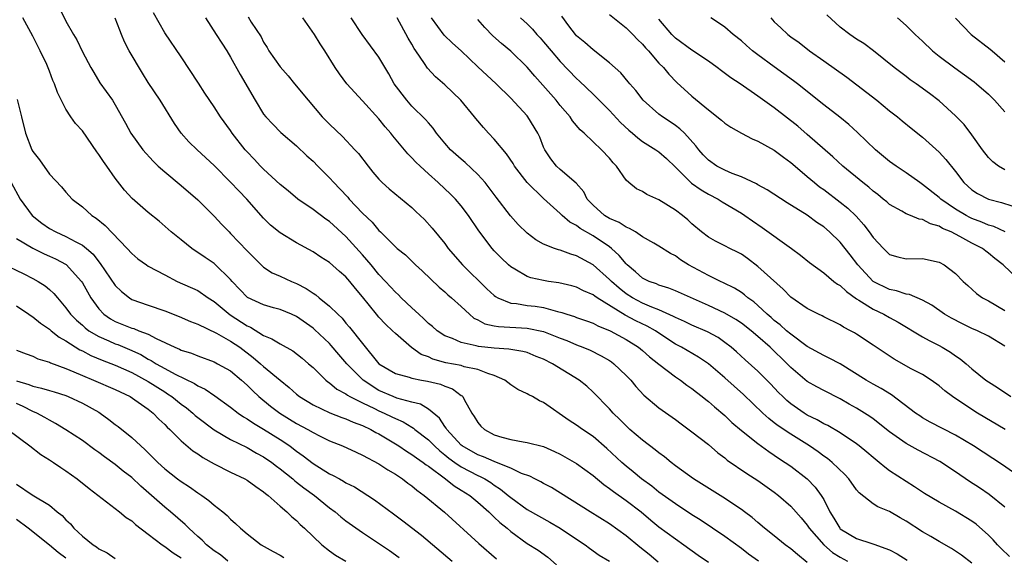
# Model space of a CAD drawing. Units: inches. Extents: x 2595000 to 2597297, y 1545000 to 1546995.
# Drawn here: x 2595239 to 2595359, y 1545403 to 1545469 of the extents above; entities that cross this region are included whole.
import ezdxf

# ---------------------------------------------------------------- set-up
doc = ezdxf.new("R2010")
doc.units = ezdxf.units.IN
doc.header["$MEASUREMENT"] = 0
doc.layers.add('LD25951545_2ft', color=43, linetype='Continuous')

msp = doc.modelspace()

# ---------------------------------------------------------------- linework, layer by layer
at = {"layer": 'LD25951545_2ft'}
for points, elevation in [([(2595244.21, 1545470.21), (2595245, 1545468.61), (2595245.93, 1545467), (2595246.33, 1545466.33), (2595247, 1545464.9), (2595248.03, 1545463), (2595248.38, 1545462.38), (2595249.12, 1545461.12), (2595250.64, 1545459), (2595251, 1545458.43), (2595252.23, 1545456.23), (2595252.89, 1545455), (2595254.35, 1545453), (2595255.59, 1545451.59), (2595256.2, 1545451), (2595257, 1545450.29), (2595259, 1545448.66), (2595261, 1545446.91), (2595263, 1545444.91), (2595263.92, 1545443.92), (2595264.82, 1545443), (2595265, 1545442.83), (2595267, 1545440.7), (2595267.84, 1545439.84), (2595269, 1545438.74), (2595270.05, 1545438.05), (2595271, 1545437.65), (2595272.37, 1545437), (2595273, 1545436.74), (2595274.15, 1545436.15), (2595275, 1545435.56), (2595275.35, 1545435.35), (2595275.76, 1545435), (2595277, 1545434), (2595278.01, 1545433), (2595278.52, 1545432.52), (2595279, 1545431.93), (2595279.44, 1545431.44), (2595281, 1545429.44), (2595283.01, 1545427), (2595285, 1545425.79), (2595286.66, 1545425.34), (2595287, 1545425.22), (2595288.16, 1545425), (2595288.88, 1545424.88), (2595290.49, 1545424.49), (2595291, 1545424.26), (2595291.94, 1545423.94), (2595293, 1545423.14), (2595293.09, 1545423.09), (2595293.17, 1545423), (2595293.34, 1545422.66), (2595294.29, 1545421), (2595294.57, 1545420.57), (2595295, 1545419.85), (2595295.39, 1545419.39), (2595295.8, 1545419), (2595297, 1545418.36), (2595297.93, 1545418.07), (2595299, 1545417.77), (2595300.5, 1545417.5), (2595301, 1545417.44), (2595303, 1545416.92), (2595304.33, 1545416.33), (2595305, 1545416.02), (2595307, 1545414.87), (2595309, 1545413.4), (2595310.31, 1545412.31), (2595311, 1545411.85), (2595311.47, 1545411.47), (2595313, 1545410.39), (2595314.82, 1545409), (2595316, 1545408), (2595317, 1545407.18), (2595319, 1545405.7), (2595320.01, 1545405), (2595321.75, 1545403.75), (2595323, 1545402.9)], 7904), ([(2595316.89, 1545402.89), (2595315.81, 1545403.81), (2595314.69, 1545404.69), (2595313, 1545406.1), (2595311, 1545407.56), (2595308.64, 1545409), (2595303.94, 1545411.94), (2595303, 1545412.43), (2595302.64, 1545412.64), (2595301.92, 1545413), (2595301.32, 1545413.32), (2595300.33, 1545413.67), (2595299, 1545414.31), (2595297.09, 1545415.09), (2595297, 1545415.11), (2595295.7, 1545415.7), (2595295, 1545415.93), (2595293.09, 1545417), (2595293, 1545417.08), (2595291.25, 1545419), (2595291.17, 1545419.17), (2595291, 1545419.38), (2595290.36, 1545420.36), (2595289, 1545421.46), (2595288.06, 1545422.06), (2595287, 1545422.32), (2595285.19, 1545422.81), (2595284.71, 1545423), (2595283, 1545423.74), (2595281.07, 1545425), (2595279.12, 1545427), (2595278.12, 1545428.12), (2595277.21, 1545429.21), (2595277, 1545429.44), (2595275.17, 1545431.17), (2595275, 1545431.32), (2595273, 1545432.72), (2595272.4, 1545433), (2595271, 1545433.59), (2595270.2, 1545433.8), (2595269, 1545434.15), (2595267.03, 1545435.03), (2595265.17, 1545437), (2595265, 1545437.21), (2595263.09, 1545439.09), (2595263, 1545439.17), (2595261.91, 1545439.91), (2595260.27, 1545441), (2595259, 1545442.04), (2595257.79, 1545443), (2595256.31, 1545444.31), (2595255, 1545445.37), (2595253.06, 1545447.06), (2595252.1, 1545448.1), (2595251, 1545449.54), (2595249.97, 1545451), (2595249.56, 1545451.56), (2595249, 1545452.41), (2595248.74, 1545452.74), (2595247, 1545455.29), (2595246.17, 1545456.17), (2595245.6, 1545457), (2595245, 1545457.93), (2595243.96, 1545459.96), (2595243.62, 1545461), (2595243.42, 1545461.42), (2595243, 1545462.55), (2595242.67, 1545463.33), (2595241.89, 1545465), (2595241.58, 1545465.58), (2595241, 1545466.8), (2595239.78, 1545469)], 7902), ([(2595329.1, 1545403), (2595327.87, 1545403.87), (2595327, 1545404.53), (2595325, 1545405.99), (2595322.01, 1545408.01), (2595321, 1545408.63), (2595319, 1545409.96), (2595317, 1545411.4), (2595316.12, 1545412.12), (2595314.89, 1545413), (2595313.87, 1545413.87), (2595313, 1545414.56), (2595312.49, 1545415), (2595310.68, 1545416.68), (2595309, 1545418.14), (2595307.72, 1545419), (2595307, 1545419.53), (2595306.11, 1545420.11), (2595303, 1545422.29), (2595302.49, 1545422.49), (2595301.63, 1545423), (2595301.21, 1545423.21), (2595301, 1545423.35), (2595299.85, 1545423.85), (2595299, 1545424.43), (2595298.29, 1545425), (2595297, 1545425.56), (2595296.21, 1545425.79), (2595295, 1545426.3), (2595293.36, 1545426.63), (2595293, 1545426.76), (2595291.12, 1545427.12), (2595289.56, 1545427.56), (2595289, 1545427.82), (2595288.13, 1545428.13), (2595286.97, 1545428.97), (2595285, 1545430.65), (2595284.64, 1545431), (2595283.78, 1545431.78), (2595283, 1545432.64), (2595282.69, 1545433), (2595281, 1545435.13), (2595280.15, 1545436.15), (2595279.48, 1545437), (2595279, 1545437.56), (2595278.21, 1545438.21), (2595277, 1545439.29), (2595275.93, 1545439.94), (2595275, 1545440.57), (2595273, 1545441.67), (2595271, 1545442.91), (2595269.84, 1545443.84), (2595269, 1545444.67), (2595266.97, 1545447), (2595265.98, 1545447.98), (2595265, 1545449.04), (2595263, 1545451.06), (2595260.92, 1545453), (2595259.94, 1545453.94), (2595258.98, 1545455), (2595258.18, 1545456.18), (2595256.44, 1545459), (2595255, 1545461.17), (2595254.29, 1545462.29), (2595252.68, 1545465), (2595252.12, 1545466.12), (2595251.74, 1545467), (2595251.53, 1545467.53), (2595251, 1545468.98)], 7906), ([(2595335, 1545402.85), (2595333.8, 1545403.8), (2595333, 1545404.51), (2595332.34, 1545405), (2595331, 1545406.09), (2595329.81, 1545407), (2595329, 1545407.69), (2595328.31, 1545408.31), (2595327.4, 1545409), (2595327, 1545409.3), (2595324.77, 1545410.77), (2595321.18, 1545413), (2595319, 1545414.59), (2595318.46, 1545415), (2595317.67, 1545415.67), (2595317, 1545416.15), (2595316.54, 1545416.54), (2595315, 1545417.69), (2595313.47, 1545419), (2595313, 1545419.43), (2595312.23, 1545420.23), (2595311.44, 1545421), (2595311, 1545421.5), (2595309, 1545423.55), (2595308.25, 1545424.25), (2595307.3, 1545425), (2595304.09, 1545427), (2595303, 1545427.55), (2595302.11, 1545427.89), (2595301, 1545428.34), (2595300.49, 1545428.49), (2595299, 1545428.72), (2595298.77, 1545428.77), (2595297, 1545428.89), (2595295.1, 1545429.1), (2595294.82, 1545429.18), (2595293, 1545429.57), (2595291.95, 1545430.05), (2595291, 1545430.39), (2595290.07, 1545431), (2595289.5, 1545431.5), (2595289, 1545431.9), (2595288.45, 1545432.45), (2595287.83, 1545433), (2595287, 1545433.77), (2595285.72, 1545435), (2595285.37, 1545435.37), (2595285, 1545435.69), (2595283.81, 1545437), (2595283, 1545437.84), (2595282.04, 1545439), (2595281, 1545440.22), (2595279, 1545442.46), (2595277, 1545444.28), (2595276.56, 1545444.56), (2595275, 1545445.75), (2595273.16, 1545447), (2595271.98, 1545447.98), (2595271, 1545448.76), (2595269, 1545450.62), (2595268.62, 1545451), (2595267.84, 1545451.84), (2595267, 1545452.72), (2595266.75, 1545453), (2595265.2, 1545455), (2595265, 1545455.31), (2595263.76, 1545457), (2595263, 1545458.19), (2595261.87, 1545459.87), (2595261.1, 1545461.1), (2595259, 1545464.27), (2595257, 1545467.18), (2595255.63, 1545469.63)], 7908), ([(2595261.94, 1545469), (2595263.26, 1545467), (2595263.92, 1545465.92), (2595264.55, 1545465), (2595265, 1545464.23), (2595266.14, 1545462.14), (2595267.96, 1545459), (2595269, 1545457.33), (2595269.26, 1545457), (2595270.11, 1545456.11), (2595271.1, 1545455.1), (2595273, 1545453.47), (2595274.26, 1545452.26), (2595275, 1545451.6), (2595275.57, 1545451), (2595277, 1545449.59), (2595277.52, 1545449), (2595278.25, 1545448.25), (2595279.21, 1545447.21), (2595279.37, 1545447), (2595281, 1545445.28), (2595282.19, 1545444.19), (2595283, 1545443.19), (2595283.21, 1545443), (2595285, 1545441.21), (2595285.23, 1545441), (2595286.21, 1545440.21), (2595287.46, 1545439), (2595288.26, 1545438.26), (2595290.3, 1545436.3), (2595291, 1545435.72), (2595291.37, 1545435.37), (2595291.81, 1545435), (2595293, 1545433.94), (2595294, 1545433), (2595294.54, 1545432.54), (2595295, 1545432.33), (2595295.86, 1545431.86), (2595297, 1545431.6), (2595297.5, 1545431.5), (2595301, 1545431.33), (2595303, 1545430.92), (2595305, 1545430.11), (2595305.8, 1545429.8), (2595307, 1545429.29), (2595307.77, 1545429), (2595308.63, 1545428.63), (2595309.97, 1545427.97), (2595311, 1545427.37), (2595311.23, 1545427.23), (2595311.53, 1545427), (2595313, 1545425.58), (2595313.58, 1545425), (2595314.21, 1545424.21), (2595315.18, 1545423.18), (2595317, 1545421.64), (2595319, 1545420.21), (2595319.68, 1545419.68), (2595321, 1545418.72), (2595323, 1545417.16), (2595324.16, 1545416.16), (2595325, 1545415.54), (2595325.29, 1545415.29), (2595327.65, 1545413.65), (2595329, 1545412.81), (2595331, 1545411.39), (2595331.5, 1545411), (2595333, 1545409.67), (2595334.25, 1545408.25), (2595335, 1545407.37), (2595335.24, 1545407), (2595337, 1545405), (2595338.07, 1545404.07), (2595339, 1545403.48), (2595339.88, 1545403)], 7910), ([(2595267.13, 1545469.13), (2595267.51, 1545468.49), (2595268.69, 1545466.69), (2595269, 1545466.07), (2595269.42, 1545465.42), (2595269.64, 1545465), (2595271, 1545463.07), (2595271.97, 1545461.97), (2595272.75, 1545461), (2595274.4, 1545459), (2595276.13, 1545457), (2595276.55, 1545456.55), (2595277, 1545456.08), (2595278.58, 1545454.58), (2595280.09, 1545453), (2595280.53, 1545452.53), (2595281.68, 1545451), (2595282.27, 1545450.27), (2595283, 1545449.4), (2595283.38, 1545449), (2595284.24, 1545448.24), (2595287, 1545445.96), (2595287.5, 1545445.5), (2595288.52, 1545444.52), (2595289.48, 1545443.48), (2595291, 1545441.58), (2595291.42, 1545441), (2595293.14, 1545439), (2595296.1, 1545436.1), (2595297, 1545435.27), (2595297.15, 1545435.15), (2595297.43, 1545435), (2595299, 1545434.35), (2595299.69, 1545434.31), (2595301, 1545434.08), (2595301.97, 1545433.97), (2595303, 1545433.81), (2595304.67, 1545433.33), (2595305.21, 1545433.21), (2595305.82, 1545433), (2595306.73, 1545432.73), (2595307, 1545432.62), (2595308.21, 1545432.21), (2595309, 1545431.92), (2595309.59, 1545431.59), (2595311.06, 1545431), (2595313, 1545429.94), (2595314.51, 1545429), (2595315, 1545428.6), (2595315.84, 1545427.84), (2595317, 1545426.93), (2595319, 1545425.42), (2595319.61, 1545425), (2595320.39, 1545424.39), (2595321, 1545423.97), (2595321.54, 1545423.54), (2595322.26, 1545423), (2595322.67, 1545422.66), (2595323, 1545422.41), (2595323.75, 1545421.75), (2595325, 1545420.69), (2595325.85, 1545419.85), (2595327, 1545418.88), (2595329, 1545417.31), (2595330.33, 1545416.33), (2595331, 1545415.9), (2595331.53, 1545415.53), (2595332.34, 1545415), (2595333, 1545414.53), (2595334.98, 1545412.99), (2595335.98, 1545411.98), (2595336.7, 1545411), (2595337, 1545410.49), (2595337.75, 1545409), (2595338.23, 1545408.23), (2595338.95, 1545407), (2595339, 1545406.95), (2595341, 1545405.75), (2595342.86, 1545405.14), (2595343.08, 1545405.08), (2595345, 1545404.39), (2595345.91, 1545403.91), (2595347.14, 1545403.14)], 7912), ([(2595355, 1545402.78), (2595353.73, 1545403.73), (2595353, 1545404.24), (2595352.53, 1545404.53), (2595351, 1545405.39), (2595350, 1545406), (2595349, 1545406.56), (2595347, 1545407.86), (2595346.27, 1545408.27), (2595345, 1545409.04), (2595343.59, 1545409.59), (2595343, 1545409.99), (2595341.31, 1545411.31), (2595341, 1545411.68), (2595340.05, 1545413), (2595339.55, 1545413.55), (2595338.02, 1545415), (2595337.46, 1545415.46), (2595337, 1545415.78), (2595336.31, 1545416.3), (2595335.29, 1545417), (2595333, 1545418.42), (2595331.46, 1545419.46), (2595331, 1545419.83), (2595330.33, 1545420.33), (2595329.59, 1545421), (2595327.26, 1545423.26), (2595325, 1545425.28), (2595323, 1545426.97), (2595321.8, 1545427.8), (2595319.73, 1545429), (2595319, 1545429.38), (2595317, 1545430.69), (2595316.56, 1545431), (2595315.57, 1545431.57), (2595314.21, 1545432.21), (2595312.88, 1545432.88), (2595309.5, 1545435), (2595309.2, 1545435.2), (2595309, 1545435.37), (2595307.84, 1545435.84), (2595307, 1545436.28), (2595306.44, 1545436.44), (2595304.83, 1545436.83), (2595303.58, 1545437), (2595303, 1545437.09), (2595301.43, 1545437.43), (2595301, 1545437.59), (2595299.52, 1545438.48), (2595299, 1545438.77), (2595298.73, 1545439), (2595297.86, 1545439.86), (2595297, 1545440.71), (2595296.74, 1545441), (2595295.12, 1545443.12), (2595293.86, 1545445), (2595293, 1545446.16), (2595292.29, 1545447), (2595291.65, 1545447.65), (2595291, 1545448.26), (2595290.2, 1545449), (2595289, 1545450.06), (2595287.99, 1545451), (2595287.48, 1545451.48), (2595287, 1545452.01), (2595286.5, 1545452.5), (2595284.67, 1545454.67), (2595284.43, 1545455), (2595283.77, 1545455.77), (2595283, 1545456.74), (2595281, 1545458.94), (2595279.09, 1545461), (2595278.21, 1545462.21), (2595277.68, 1545463), (2595276.43, 1545465), (2595275.85, 1545465.85), (2595275.17, 1545467), (2595273.75, 1545469)], 7914), ([(2595359.56, 1545403.56), (2595358.54, 1545404.54), (2595358.09, 1545405), (2595357.58, 1545405.58), (2595357, 1545406.17), (2595355.5, 1545407.5), (2595355, 1545407.87), (2595353, 1545409.08), (2595351, 1545410.18), (2595349.23, 1545411.23), (2595348.03, 1545412.03), (2595347, 1545412.67), (2595345, 1545413.98), (2595344.41, 1545414.41), (2595343.72, 1545415), (2595343, 1545415.58), (2595342.24, 1545416.24), (2595341.32, 1545417), (2595341, 1545417.25), (2595339, 1545418.6), (2595337.49, 1545419.49), (2595337, 1545419.71), (2595336.19, 1545420.19), (2595335, 1545420.76), (2595334.61, 1545421), (2595333, 1545422.12), (2595332.52, 1545422.52), (2595332.02, 1545423), (2595331.51, 1545423.51), (2595330.55, 1545424.55), (2595329, 1545426.09), (2595327.46, 1545427.46), (2595326.42, 1545428.42), (2595325.77, 1545429), (2595325, 1545429.59), (2595324.17, 1545430.17), (2595322.88, 1545430.88), (2595321, 1545431.68), (2595320.11, 1545432.11), (2595319, 1545432.59), (2595318.75, 1545432.75), (2595317, 1545433.54), (2595316.13, 1545433.87), (2595315, 1545434.37), (2595313.78, 1545435), (2595313, 1545435.5), (2595312.17, 1545436.17), (2595311.22, 1545437), (2595311, 1545437.24), (2595309, 1545439), (2595307, 1545440.12), (2595306.31, 1545440.31), (2595305, 1545440.78), (2595304.82, 1545440.82), (2595304.31, 1545441), (2595303, 1545441.51), (2595302.04, 1545442.04), (2595301, 1545442.86), (2595299.92, 1545443.92), (2595298.97, 1545444.97), (2595297.22, 1545447.22), (2595296.38, 1545448.38), (2595295.88, 1545449), (2595295, 1545450), (2595293.46, 1545451.46), (2595293, 1545451.83), (2595291.71, 1545453), (2595291, 1545453.81), (2595290.01, 1545455), (2595289.6, 1545455.6), (2595289, 1545456.25), (2595288.66, 1545456.66), (2595287, 1545458.3), (2595286.37, 1545459), (2595284.87, 1545461), (2595284.21, 1545462.21), (2595283, 1545464.22), (2595280.98, 1545466.98), (2595279.62, 1545469)], 7916), ([(2595359, 1545409.58), (2595357.1, 1545411.1), (2595355.9, 1545411.9), (2595354.68, 1545412.68), (2595353, 1545413.86), (2595351.11, 1545415.11), (2595348.48, 1545416.48), (2595347, 1545417.31), (2595345, 1545418.72), (2595343, 1545420.3), (2595342.59, 1545420.59), (2595341.96, 1545421), (2595341, 1545421.59), (2595340.09, 1545422.09), (2595339, 1545422.72), (2595337, 1545423.73), (2595336.17, 1545424.17), (2595335, 1545424.82), (2595333, 1545426.55), (2595332.58, 1545427), (2595330.48, 1545429), (2595329, 1545430.3), (2595328.18, 1545431), (2595327, 1545431.91), (2595326.35, 1545432.35), (2595325, 1545433.13), (2595323, 1545434.07), (2595319, 1545435.85), (2595318.18, 1545436.18), (2595317, 1545436.54), (2595316.68, 1545436.68), (2595315.79, 1545437), (2595315, 1545437.4), (2595314.17, 1545438.17), (2595313.12, 1545439), (2595313, 1545439.11), (2595312.16, 1545440.16), (2595311.24, 1545441), (2595311, 1545441.19), (2595309, 1545442.54), (2595307.43, 1545443.43), (2595307, 1545443.77), (2595306.18, 1545444.18), (2595305.25, 1545445), (2595305, 1545445.25), (2595303, 1545447.07), (2595301.01, 1545449), (2595299.47, 1545451), (2595299.3, 1545451.3), (2595298.48, 1545452.48), (2595297, 1545454.28), (2595296.31, 1545455), (2595295.69, 1545455.69), (2595294.78, 1545456.78), (2595294.62, 1545457), (2595292.93, 1545459), (2595291, 1545460.88), (2595289.86, 1545461.86), (2595288.89, 1545462.89), (2595288.52, 1545463.48), (2595287.5, 1545465), (2595287.29, 1545465.29), (2595287, 1545465.83), (2595286.56, 1545466.56), (2595285.21, 1545469)], 7918), ([(2595361.15, 1545413), (2595358.7, 1545414.7), (2595355.19, 1545417), (2595353, 1545418.31), (2595349.91, 1545419.91), (2595349, 1545420.42), (2595348.65, 1545420.65), (2595348.13, 1545421), (2595345.21, 1545423.21), (2595343.97, 1545423.97), (2595343, 1545424.5), (2595342.15, 1545425), (2595339, 1545426.97), (2595337.67, 1545427.67), (2595337, 1545427.98), (2595335, 1545429.1), (2595333, 1545430.57), (2595332.49, 1545431), (2595331.72, 1545431.72), (2595331, 1545432.25), (2595330.61, 1545432.61), (2595330.14, 1545433), (2595329, 1545434.06), (2595328.5, 1545434.5), (2595327.77, 1545435), (2595327.37, 1545435.37), (2595327, 1545435.63), (2595326.17, 1545436.17), (2595324.84, 1545436.84), (2595324.45, 1545437), (2595323, 1545437.7), (2595320.6, 1545439), (2595319.62, 1545439.62), (2595319, 1545440.1), (2595318.4, 1545440.4), (2595317, 1545441.29), (2595316.36, 1545441.64), (2595315, 1545442.42), (2595314.14, 1545443), (2595313.44, 1545443.44), (2595313, 1545443.58), (2595312.15, 1545444.15), (2595311, 1545444.62), (2595310.38, 1545445), (2595309, 1545446.24), (2595308.3, 1545447), (2595307.87, 1545447.87), (2595306.93, 1545448.93), (2595305, 1545450.6), (2595304.56, 1545451), (2595303.88, 1545451.88), (2595303.14, 1545453), (2595303, 1545453.31), (2595302.53, 1545454.53), (2595302.29, 1545455), (2595301.08, 1545457), (2595301, 1545457.1), (2595299, 1545459.26), (2595297.22, 1545461), (2595295, 1545463.06), (2595292.97, 1545465), (2595291.95, 1545465.95), (2595290.93, 1545466.93), (2595289.37, 1545469)], 7920), ([(2595359.02, 1545419.02), (2595355.68, 1545421), (2595355, 1545421.42), (2595352.63, 1545423), (2595351.7, 1545423.7), (2595351, 1545424.32), (2595350.06, 1545425), (2595349, 1545425.67), (2595347.61, 1545426.39), (2595345.55, 1545427.55), (2595344.34, 1545428.34), (2595343, 1545429.26), (2595341, 1545430.58), (2595340.74, 1545430.74), (2595340.26, 1545431), (2595339.42, 1545431.42), (2595339, 1545431.7), (2595337, 1545432.69), (2595336.81, 1545432.81), (2595336.37, 1545433), (2595335, 1545433.69), (2595333, 1545435.09), (2595332.07, 1545436.07), (2595329, 1545438.82), (2595327.76, 1545439.76), (2595327, 1545440.29), (2595326.54, 1545440.54), (2595325.6, 1545441), (2595325, 1545441.33), (2595323.88, 1545441.88), (2595323, 1545442.37), (2595322.17, 1545443), (2595321, 1545444), (2595320.49, 1545444.49), (2595319.87, 1545445), (2595319, 1545445.67), (2595317, 1545446.9), (2595315.54, 1545447.54), (2595315, 1545447.91), (2595314.26, 1545448.26), (2595313.34, 1545449), (2595313, 1545449.31), (2595311.84, 1545451), (2595311.42, 1545451.42), (2595311, 1545451.95), (2595310.04, 1545453), (2595309, 1545453.96), (2595307.92, 1545455), (2595307.43, 1545455.43), (2595306.52, 1545456.52), (2595306.22, 1545457), (2595305, 1545458.38), (2595304.5, 1545459), (2595301.93, 1545461.93), (2595301, 1545463.03), (2595299, 1545464.98), (2595297.9, 1545465.9), (2595296.85, 1545466.85), (2595295.84, 1545467.84), (2595295, 1545468.8)], 7922), ([(2595300.2, 1545469), (2595301, 1545468.29), (2595301.65, 1545467.65), (2595302.18, 1545467), (2595302.59, 1545466.59), (2595303, 1545466.12), (2595303.9, 1545465), (2595305, 1545463.72), (2595307, 1545461.63), (2595307.34, 1545461.34), (2595309, 1545459.74), (2595311, 1545457.76), (2595312.32, 1545456.32), (2595313.35, 1545455.35), (2595313.77, 1545455), (2595314.42, 1545454.42), (2595315, 1545454.01), (2595316.61, 1545453), (2595317, 1545452.72), (2595317.91, 1545451.91), (2595319, 1545450.87), (2595320.95, 1545448.95), (2595322.11, 1545448.11), (2595323, 1545447.61), (2595324.2, 1545447), (2595324.68, 1545446.68), (2595327, 1545445.27), (2595327.42, 1545445), (2595328.35, 1545444.35), (2595329.54, 1545443.54), (2595333.08, 1545441), (2595334.18, 1545440.18), (2595335.29, 1545439.29), (2595337, 1545438.03), (2595338.23, 1545437), (2595338.66, 1545436.66), (2595339, 1545436.48), (2595339.75, 1545435.75), (2595341, 1545434.89), (2595341.27, 1545434.73), (2595343, 1545433.61), (2595344.3, 1545433), (2595345, 1545432.59), (2595346.04, 1545432.04), (2595349, 1545430.26), (2595349.8, 1545429.8), (2595351, 1545429.21), (2595351.39, 1545429), (2595352.39, 1545428.39), (2595353, 1545427.95), (2595353.58, 1545427.58), (2595354.29, 1545427), (2595355, 1545426.38), (2595356.7, 1545425), (2595357, 1545424.79), (2595358.1, 1545424.1), (2595359.73, 1545423)], 7924), ([(2595359, 1545429.14), (2595357, 1545430.36), (2595355.67, 1545431), (2595355, 1545431.29), (2595353.84, 1545431.84), (2595352.52, 1545432.52), (2595351.67, 1545433), (2595350.11, 1545434.11), (2595349, 1545434.71), (2595347.4, 1545435.4), (2595347, 1545435.45), (2595345.85, 1545435.85), (2595345, 1545436), (2595342.99, 1545436.99), (2595341.15, 1545439), (2595340.23, 1545440.23), (2595339, 1545441.77), (2595337.71, 1545443), (2595337, 1545443.61), (2595336.17, 1545444.17), (2595335, 1545445.03), (2595332.56, 1545446.56), (2595330.13, 1545448.13), (2595329, 1545448.72), (2595328.83, 1545448.83), (2595327, 1545449.68), (2595325.9, 1545450.1), (2595325, 1545450.5), (2595324.03, 1545451), (2595323, 1545451.73), (2595322.38, 1545452.38), (2595321.84, 1545453), (2595321.48, 1545453.48), (2595320.09, 1545455), (2595319.54, 1545455.54), (2595319, 1545455.94), (2595318.37, 1545456.37), (2595317.42, 1545457), (2595317, 1545457.33), (2595315.1, 1545459), (2595314.18, 1545460.18), (2595313.46, 1545461), (2595313.26, 1545461.26), (2595312.35, 1545462.35), (2595311, 1545463.57), (2595309, 1545465.13), (2595308.01, 1545466.01), (2595307, 1545466.83), (2595306.85, 1545467), (2595306.05, 1545468.05), (2595305.21, 1545469.21)], 7926), ([(2595311, 1545469.42), (2595313, 1545467.82), (2595313.83, 1545467), (2595314.39, 1545466.39), (2595315, 1545465.82), (2595315.36, 1545465.36), (2595315.72, 1545465), (2595317, 1545463.53), (2595317.53, 1545463), (2595318.19, 1545462.19), (2595319.18, 1545461.18), (2595321, 1545459.5), (2595323, 1545457.84), (2595324.59, 1545456.59), (2595325, 1545456.23), (2595325.74, 1545455.74), (2595327.01, 1545455.01), (2595328.31, 1545454.31), (2595329, 1545454.02), (2595331, 1545452.93), (2595332.1, 1545452.1), (2595333, 1545451.46), (2595333.53, 1545451), (2595335, 1545449.76), (2595335.88, 1545449), (2595336.5, 1545448.5), (2595337, 1545448.16), (2595339, 1545446.64), (2595339.91, 1545445.91), (2595340.93, 1545444.93), (2595341.88, 1545443.88), (2595342.53, 1545443), (2595343, 1545442.33), (2595344.24, 1545441), (2595345, 1545440.27), (2595345.98, 1545439.98), (2595347, 1545439.74), (2595349, 1545439.77), (2595351, 1545439.35), (2595351.63, 1545439), (2595353, 1545437.97), (2595353.93, 1545437), (2595354.48, 1545436.48), (2595355.53, 1545435.53), (2595356.28, 1545435), (2595357, 1545434.62), (2595359, 1545433.48)], 7928), ([(2595360.93, 1545437), (2595358.89, 1545438.89), (2595358.78, 1545439), (2595357.78, 1545439.78), (2595357, 1545440.42), (2595356.67, 1545440.67), (2595356.26, 1545441), (2595355, 1545441.66), (2595353.54, 1545442.46), (2595352.47, 1545443), (2595351.42, 1545443.42), (2595351, 1545443.7), (2595349.97, 1545443.97), (2595349, 1545444.51), (2595348.57, 1545444.57), (2595347.55, 1545445), (2595347, 1545445.21), (2595346.47, 1545445.53), (2595345, 1545446.32), (2595344.65, 1545446.65), (2595344.23, 1545447), (2595343.55, 1545447.55), (2595343, 1545447.97), (2595342.46, 1545448.46), (2595341.75, 1545449), (2595339.31, 1545451), (2595338.11, 1545452.11), (2595335, 1545454.86), (2595333.84, 1545455.84), (2595331, 1545458.09), (2595329, 1545459.52), (2595326.84, 1545461), (2595325.74, 1545461.74), (2595324.59, 1545462.59), (2595324.08, 1545463), (2595323, 1545463.75), (2595321, 1545465.09), (2595319, 1545466.55), (2595318.77, 1545466.77), (2595318.55, 1545467), (2595317, 1545468.85)], 7930), ([(2595359.02, 1545443.02), (2595357.65, 1545443.65), (2595357, 1545443.83), (2595356.19, 1545444.19), (2595355, 1545444.63), (2595354.75, 1545444.75), (2595354.28, 1545445), (2595353, 1545445.76), (2595351.2, 1545447), (2595351, 1545447.19), (2595349, 1545448.78), (2595348.65, 1545449), (2595347, 1545450.18), (2595345.78, 1545451), (2595345, 1545451.57), (2595343.27, 1545453), (2595341.09, 1545455.09), (2595340.04, 1545456.04), (2595338.94, 1545456.94), (2595337, 1545458.45), (2595333.81, 1545461), (2595333.35, 1545461.35), (2595331, 1545463.05), (2595329, 1545464.52), (2595328.37, 1545465), (2595327.64, 1545465.64), (2595327, 1545466.23), (2595326.02, 1545467), (2595325, 1545467.88), (2595324.34, 1545468.34), (2595323.29, 1545469)], 7932), ([(2595330.58, 1545469), (2595331, 1545468.54), (2595331.81, 1545467.81), (2595332.64, 1545467), (2595333, 1545466.72), (2595334.02, 1545466.02), (2595335.29, 1545465), (2595337, 1545463.81), (2595339.79, 1545461.79), (2595343.43, 1545459), (2595345, 1545457.73), (2595345.94, 1545457), (2595346.51, 1545456.51), (2595347.61, 1545455.61), (2595349, 1545454.51), (2595349.8, 1545453.8), (2595351, 1545452.71), (2595351.82, 1545451.82), (2595353, 1545450.33), (2595354.02, 1545449), (2595355, 1545448.12), (2595355.66, 1545447.66), (2595357, 1545446.97), (2595358.59, 1545446.59), (2595359.84, 1545446.16)], 7934), ([(2595359, 1545450.56), (2595358.22, 1545451), (2595357.53, 1545451.53), (2595357, 1545452.06), (2595356.29, 1545453), (2595355, 1545454.81), (2595354.04, 1545456.04), (2595353, 1545457.11), (2595351, 1545458.93), (2595349.83, 1545459.83), (2595348.22, 1545461), (2595347.5, 1545461.5), (2595347, 1545461.87), (2595345.55, 1545463), (2595343.06, 1545465), (2595341.88, 1545465.88), (2595341, 1545466.42), (2595340.19, 1545467), (2595339, 1545467.88), (2595337.37, 1545469.37)], 7936), ([(2595345.94, 1545469), (2595347, 1545468.09), (2595348.11, 1545467), (2595349, 1545466.17), (2595350.2, 1545465), (2595351, 1545464.36), (2595352.93, 1545462.93), (2595354.11, 1545462.11), (2595355.25, 1545461.25), (2595355.56, 1545461), (2595357, 1545459.73), (2595357.75, 1545459), (2595359, 1545457.61)], 7938), ([(2595353, 1545468.97), (2595354.89, 1545467), (2595357.22, 1545465.22), (2595357.46, 1545465), (2595359, 1545463.68)], 7940), ([(2595239.08, 1545459.08), (2595239.62, 1545457), (2595240.08, 1545455), (2595240.88, 1545453), (2595241, 1545452.79), (2595241.78, 1545451.78), (2595243, 1545450.04), (2595244.47, 1545448.47), (2595245, 1545447.83), (2595245.77, 1545447), (2595247, 1545446.06), (2595248.15, 1545445), (2595248.68, 1545444.68), (2595249.78, 1545443.78), (2595252.43, 1545441), (2595253, 1545440.37), (2595253.75, 1545439.75), (2595254.77, 1545439), (2595255, 1545438.85), (2595257, 1545437.78), (2595258.52, 1545437), (2595261, 1545435.87), (2595262.27, 1545435), (2595263, 1545434.54), (2595264.93, 1545432.93), (2595267, 1545431.6), (2595267.43, 1545431.43), (2595269, 1545430.43), (2595270.01, 1545430.01), (2595271, 1545429.39), (2595272.55, 1545428.55), (2595273.68, 1545427.68), (2595274.47, 1545427), (2595275, 1545426.52), (2595276.54, 1545425), (2595276.79, 1545424.79), (2595277, 1545424.66), (2595277.91, 1545423.91), (2595279, 1545423.32), (2595279.17, 1545423.17), (2595279.48, 1545423), (2595281, 1545422.23), (2595282.45, 1545421.55), (2595283, 1545421.27), (2595283.64, 1545421), (2595284.56, 1545420.56), (2595285, 1545420.34), (2595285.93, 1545419.93), (2595287, 1545419.27), (2595287.18, 1545419.18), (2595287.38, 1545419), (2595289, 1545417.75), (2595289.74, 1545417), (2595290.39, 1545416.39), (2595291, 1545415.93), (2595291.5, 1545415.5), (2595292.2, 1545415), (2595293, 1545414.45), (2595295, 1545413.42), (2595295.3, 1545413.3), (2595295.86, 1545413), (2595296.57, 1545412.57), (2595297, 1545412.25), (2595297.77, 1545411.77), (2595298.7, 1545411), (2595299, 1545410.73), (2595301, 1545409.3), (2595303.75, 1545407.75), (2595305.01, 1545407.01), (2595307, 1545405.67), (2595308.05, 1545405), (2595308.58, 1545404.58), (2595309.74, 1545403.74), (2595311, 1545403.01)], 7900), ([(2595238.35, 1545449), (2595239.45, 1545447), (2595240.92, 1545445), (2595242.08, 1545444.08), (2595243, 1545443.42), (2595243.77, 1545443), (2595245, 1545442.47), (2595246.2, 1545441.8), (2595247, 1545441.41), (2595247.51, 1545441), (2595248.3, 1545440.3), (2595249, 1545439.36), (2595249.17, 1545439.17), (2595251, 1545436.5), (2595251.75, 1545435.75), (2595252.7, 1545435), (2595253, 1545434.81), (2595255, 1545434.09), (2595257, 1545433.41), (2595258.75, 1545432.75), (2595260.14, 1545432.14), (2595261, 1545431.81), (2595263.29, 1545430.71), (2595265, 1545429.75), (2595266.1, 1545429), (2595267.75, 1545427.75), (2595268.63, 1545427), (2595269, 1545426.66), (2595271, 1545424.99), (2595272.1, 1545424.1), (2595273, 1545423.28), (2595273.35, 1545423), (2595275, 1545421.99), (2595277.04, 1545421.04), (2595278.48, 1545420.48), (2595279, 1545420.31), (2595279.89, 1545419.89), (2595281, 1545419.48), (2595282.01, 1545419), (2595282.64, 1545418.64), (2595283, 1545418.46), (2595285, 1545417.27), (2595285.43, 1545417), (2595286.36, 1545416.36), (2595287, 1545415.97), (2595287.55, 1545415.55), (2595288.37, 1545415), (2595288.72, 1545414.72), (2595289, 1545414.54), (2595291.09, 1545413), (2595292.15, 1545412.15), (2595293, 1545411.65), (2595294.03, 1545411), (2595295, 1545410.19), (2595296.33, 1545409), (2595296.66, 1545408.66), (2595297, 1545408.37), (2595297.69, 1545407.69), (2595298.56, 1545407), (2595299, 1545406.62), (2595301, 1545405.17), (2595302.33, 1545404.33), (2595303.49, 1545403.49), (2595304.57, 1545402.57)], 7898), ([(2595239, 1545442.2), (2595241, 1545441.02), (2595242.35, 1545440.35), (2595243, 1545440.07), (2595243.74, 1545439.74), (2595245.04, 1545439.04), (2595246.9, 1545437), (2595247, 1545436.84), (2595248.03, 1545435), (2595249, 1545433.65), (2595249.62, 1545433), (2595250.43, 1545432.43), (2595251, 1545432.13), (2595253, 1545431.32), (2595253.26, 1545431.26), (2595253.87, 1545431), (2595255, 1545430.57), (2595255.94, 1545430.06), (2595258.24, 1545429), (2595258.78, 1545428.78), (2595259, 1545428.66), (2595260.26, 1545428.26), (2595261, 1545427.95), (2595263, 1545427.21), (2595263.41, 1545427), (2595265, 1545426.11), (2595266.33, 1545425), (2595267, 1545424.4), (2595267.7, 1545423.7), (2595268.44, 1545423), (2595269.85, 1545421.85), (2595270.98, 1545420.98), (2595273, 1545419.73), (2595274.37, 1545419), (2595275, 1545418.62), (2595275.77, 1545418.23), (2595277, 1545417.64), (2595278.57, 1545417), (2595280.23, 1545416.23), (2595281, 1545415.9), (2595283, 1545414.84), (2595284.09, 1545414.09), (2595285, 1545413.56), (2595285.86, 1545413), (2595286.5, 1545412.5), (2595287, 1545412.15), (2595287.62, 1545411.62), (2595288.51, 1545411), (2595290.97, 1545408.97), (2595295.15, 1545405.15), (2595297.29, 1545403.29)], 7896), ([(2595237.2, 1545439.2), (2595239.91, 1545437.91), (2595241, 1545437.34), (2595241.62, 1545437), (2595242.47, 1545436.47), (2595243, 1545436.01), (2595243.53, 1545435.53), (2595243.96, 1545435), (2595245, 1545433.8), (2595245.56, 1545433), (2595246.28, 1545432.28), (2595247, 1545431.66), (2595247.34, 1545431.34), (2595247.8, 1545431), (2595249, 1545430.29), (2595250.22, 1545429.78), (2595251, 1545429.43), (2595251.32, 1545429.32), (2595252.74, 1545428.74), (2595254.1, 1545428.1), (2595255, 1545427.56), (2595255.37, 1545427.37), (2595255.95, 1545427), (2595257, 1545426.41), (2595258.27, 1545425.73), (2595260.6, 1545424.6), (2595261, 1545424.32), (2595261.9, 1545423.9), (2595263.1, 1545423.1), (2595265, 1545421.72), (2595265.91, 1545421), (2595266.55, 1545420.55), (2595267, 1545420.29), (2595267.76, 1545419.76), (2595269, 1545419.04), (2595271, 1545417.78), (2595272.18, 1545417), (2595272.65, 1545416.65), (2595273, 1545416.37), (2595273.81, 1545415.81), (2595275, 1545414.88), (2595277, 1545413.63), (2595277.43, 1545413.43), (2595278.2, 1545413), (2595278.72, 1545412.72), (2595279, 1545412.53), (2595280.02, 1545412.02), (2595282.45, 1545410.45), (2595284.76, 1545408.76), (2595285.9, 1545407.9), (2595288.15, 1545406.15), (2595291.9, 1545403)], 7894), ([(2595239, 1545434.02), (2595240.51, 1545433), (2595240.8, 1545432.8), (2595241, 1545432.69), (2595241.91, 1545431.91), (2595243, 1545431.18), (2595243.2, 1545431), (2595244.2, 1545430.2), (2595245, 1545429.78), (2595246.69, 1545428.69), (2595247, 1545428.55), (2595248.01, 1545428.01), (2595249.42, 1545427.42), (2595251, 1545426.83), (2595253, 1545425.92), (2595255, 1545424.82), (2595257, 1545423.56), (2595257.35, 1545423.35), (2595257.86, 1545423), (2595259, 1545422.06), (2595259.62, 1545421.62), (2595260.39, 1545421), (2595260.71, 1545420.71), (2595261, 1545420.47), (2595262.98, 1545418.98), (2595265, 1545417.79), (2595267, 1545416.8), (2595268.14, 1545416.14), (2595269, 1545415.69), (2595269.99, 1545415), (2595270.56, 1545414.56), (2595271, 1545414.24), (2595272.53, 1545413), (2595272.78, 1545412.78), (2595273, 1545412.62), (2595273.9, 1545411.9), (2595275.16, 1545411), (2595277, 1545409.5), (2595277.68, 1545409), (2595278.39, 1545408.39), (2595279, 1545407.92), (2595281, 1545406.49), (2595284.29, 1545404.29), (2595285.46, 1545403.46)], 7892), ([(2595239, 1545428.65), (2595240.19, 1545428.19), (2595241, 1545427.9), (2595241.6, 1545427.6), (2595243, 1545427.2), (2595243.12, 1545427.12), (2595245, 1545426.43), (2595245.98, 1545426.02), (2595247, 1545425.55), (2595248.35, 1545425), (2595251, 1545423.86), (2595251.57, 1545423.57), (2595252.81, 1545423), (2595253.38, 1545422.62), (2595255, 1545421.47), (2595255.59, 1545421), (2595256.27, 1545420.27), (2595257, 1545419.61), (2595257.29, 1545419.29), (2595257.62, 1545419), (2595259, 1545417.63), (2595260.42, 1545416.42), (2595261, 1545416.04), (2595261.61, 1545415.61), (2595263, 1545414.82), (2595265, 1545413.81), (2595266.72, 1545413), (2595267, 1545412.84), (2595268.06, 1545412.06), (2595269, 1545411.44), (2595269.23, 1545411.23), (2595269.56, 1545411), (2595271, 1545409.69), (2595271.82, 1545409), (2595272.41, 1545408.41), (2595273, 1545407.93), (2595273.45, 1545407.45), (2595273.96, 1545407), (2595276.06, 1545405), (2595277, 1545404.25), (2595277.73, 1545403.73), (2595278.97, 1545403)], 7890), ([(2595239, 1545424.9), (2595240.48, 1545424.48), (2595241, 1545424.26), (2595242.04, 1545424.04), (2595243, 1545423.72), (2595243.56, 1545423.56), (2595245, 1545423.12), (2595245.29, 1545423), (2595247, 1545422.2), (2595249, 1545421.09), (2595249.15, 1545421), (2595250.23, 1545420.23), (2595251, 1545419.62), (2595251.35, 1545419.35), (2595253, 1545418.02), (2595254.08, 1545417), (2595254.58, 1545416.58), (2595256.14, 1545415), (2595257, 1545414.21), (2595258.56, 1545413), (2595259, 1545412.68), (2595260.02, 1545412.02), (2595261, 1545411.32), (2595261.49, 1545411), (2595262.37, 1545410.37), (2595263, 1545409.8), (2595264.06, 1545409), (2595264.57, 1545408.57), (2595265, 1545408.12), (2595265.6, 1545407.6), (2595266.18, 1545407), (2595267, 1545406.31), (2595268.7, 1545405), (2595270.18, 1545404.18), (2595271, 1545403.75), (2595271.46, 1545403.46)], 7888), ([(2595264.65, 1545403), (2595263.76, 1545403.76), (2595263, 1545404.27), (2595262.06, 1545405), (2595261.55, 1545405.55), (2595261, 1545406.02), (2595260.49, 1545406.49), (2595259.92, 1545407), (2595259.47, 1545407.47), (2595257.7, 1545409), (2595257, 1545409.56), (2595255.38, 1545411), (2595254.1, 1545412.1), (2595253, 1545413.15), (2595251.95, 1545413.95), (2595251, 1545414.74), (2595249.68, 1545415.68), (2595249, 1545416.2), (2595248.52, 1545416.52), (2595247, 1545417.65), (2595245, 1545418.98), (2595243.75, 1545419.75), (2595243, 1545420.12), (2595242.46, 1545420.46), (2595241.46, 1545421), (2595241, 1545421.19), (2595239.8, 1545421.8), (2595239, 1545422.15)], 7886), ([(2595237.93, 1545419), (2595240.6, 1545417), (2595241.96, 1545415.96), (2595243, 1545415.32), (2595243.48, 1545415), (2595244.38, 1545414.38), (2595245, 1545413.98), (2595246.38, 1545413), (2595247.82, 1545411.82), (2595251.52, 1545409), (2595252.32, 1545408.32), (2595253, 1545407.9), (2595253.45, 1545407.45), (2595255, 1545406.3), (2595256.67, 1545405), (2595257, 1545404.79), (2595258.03, 1545404.03), (2595259, 1545403.41)], 7884), ([(2595239, 1545412.36), (2595240.92, 1545411.08), (2595243, 1545409.8), (2595243.94, 1545409), (2595244.54, 1545408.54), (2595245, 1545408.03), (2595245.54, 1545407.54), (2595245.98, 1545407), (2595247, 1545406.06), (2595248.3, 1545405), (2595248.73, 1545404.73), (2595249, 1545404.5), (2595250, 1545404), (2595251, 1545403.31)], 7882), ([(2595245, 1545403.37), (2595244.07, 1545404.07), (2595243, 1545404.96), (2595240.42, 1545407), (2595239, 1545408.05)], 7880)]:
    msp.add_lwpolyline(points, dxfattribs=dict(at, elevation=elevation))

doc.saveas('drawing.dxf')
